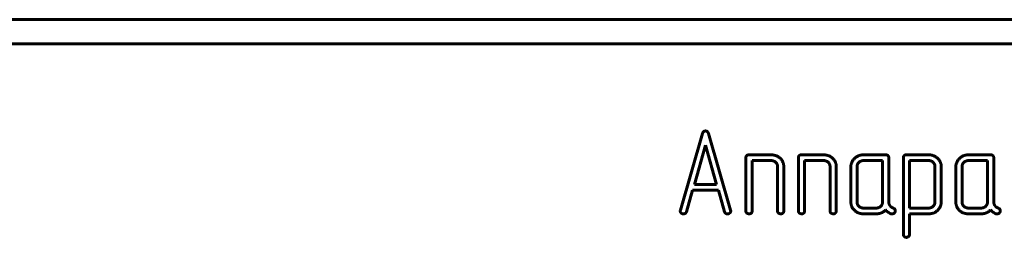
# Model space of a CAD drawing. Units: millimetres. Extents: x -91 to 2842, y 105 to 1996.
# Drawn here: x 485 to 520, y 782 to 790 of the extents above; entities that cross this region are included whole.
import ezdxf

# ---------------------------------------------------------------- set-up
doc = ezdxf.new("R2010")
doc.units = ezdxf.units.MM
doc.linetypes.add('K5LT_BASIC', pattern=[0])
doc.layers.add('Системный слой', color=7, linetype='Continuous')

# ---------------------------------------------------------------- blocks, each defined once
blk = doc.blocks.new('U250')
at = {"layer": 'Системный слой', "color": 143, "linetype": 'K5LT_BASIC', "lineweight": 60, "true_color": 0x33acca}
for p, q in [((351.308, 790.024), (569.668, 790.024)), ((569.668, 789.174), (351.308, 789.174)), ((509.047, 785.991), (508.268, 783.285)), ((510.041, 783.285), (509.261, 785.991)), ((509.154, 785.585), (508.761, 784.194)), ((509.547, 784.194), (509.154, 785.585)), ((511.471, 785.242), (510.692, 785.242)), ((513.323, 785.242), (512.544, 785.242)), ((515.51, 785.242), (514.73, 785.242)), ((517.03, 785.242), (516.248, 785.242)), ((519.214, 785.242), (518.434, 785.242)), ((510.581, 785.137), (510.581, 783.259)), ((510.801, 785.038), (511.473, 785.038)), ((510.801, 783.26), (510.801, 785.038)), ((512.433, 785.137), (512.433, 783.259)), ((512.653, 785.038), (513.325, 785.038)), ((512.653, 783.26), (512.653, 785.038)), ((515.401, 785.038), (514.729, 785.038)), ((515.401, 783.569), (515.401, 785.038)), ((515.621, 783.577), (515.621, 785.138)), ((516.137, 785.138), (516.137, 782.427)), ((517.031, 785.038), (516.357, 785.038)), ((516.357, 785.038), (516.357, 783.359)), ((519.105, 785.038), (518.433, 785.038)), ((519.105, 783.569), (519.105, 785.038)), ((519.325, 783.577), (519.325, 785.138)), ((511.697, 784.829), (511.697, 783.26)), ((511.917, 783.259), (511.917, 784.824)), ((513.549, 784.829), (513.549, 783.26)), ((513.769, 783.259), (513.769, 784.824)), ((514.285, 784.824), (514.285, 783.572)), ((514.505, 784.828), (514.505, 783.569)), ((517.253, 783.571), (517.253, 784.83)), ((517.473, 783.574), (517.473, 784.827)), ((517.989, 784.824), (517.989, 783.572)), ((518.209, 784.828), (518.209, 783.569)), ((508.761, 784.194), (509.547, 784.194)), ((508.482, 783.23), (508.7, 783.99)), ((508.7, 783.99), (509.609, 783.99)), ((509.609, 783.99), (509.827, 783.23)), ((508.268, 783.285), (508.264, 783.256)), ((510.045, 783.254), (510.041, 783.285)), ((514.729, 783.359), (515.177, 783.359)), ((514.731, 783.155), (515.177, 783.155)), ((515.706, 783.155), (515.746, 783.155)), ((516.357, 783.359), (517.031, 783.359)), ((516.357, 782.427), (516.357, 783.155)), ((516.357, 783.155), (517.029, 783.155)), ((518.433, 783.359), (518.881, 783.359)), ((518.435, 783.155), (518.881, 783.155)), ((519.41, 783.155), (519.45, 783.155))]:
    blk.add_line(p, q, dxfattribs=at)
for points in [[(509.154, 786.086), (509.074, 786.086), (509.047, 785.991)], [(509.261, 785.991), (509.234, 786.086), (509.154, 786.086)], [(510.692, 785.242), (510.581, 785.242), (510.581, 785.137)], [(511.917, 784.824), (511.917, 785.002), (511.656, 785.242), (511.471, 785.242)], [(512.544, 785.242), (512.433, 785.242), (512.433, 785.137)], [(513.769, 784.824), (513.769, 785.002), (513.508, 785.242), (513.323, 785.242)], [(514.73, 785.242), (514.539, 785.242), (514.285, 784.981), (514.285, 784.824)], [(515.621, 785.138), (515.621, 785.242), (515.51, 785.242)], [(516.248, 785.242), (516.137, 785.242), (516.137, 785.138)], [(517.473, 784.827), (517.473, 785.002), (517.21, 785.242), (517.03, 785.242)], [(518.434, 785.242), (518.243, 785.242), (517.989, 784.981), (517.989, 784.824)], [(519.325, 785.138), (519.325, 785.242), (519.214, 785.242)], [(511.473, 785.038), (511.567, 785.038), (511.697, 784.917), (511.697, 784.829)], [(513.325, 785.038), (513.419, 785.038), (513.549, 784.917), (513.549, 784.829)], [(514.729, 785.038), (514.635, 785.038), (514.505, 784.916), (514.505, 784.828)], [(517.253, 784.83), (517.253, 784.916), (517.123, 785.038), (517.031, 785.038)], [(518.433, 785.038), (518.339, 785.038), (518.209, 784.916), (518.209, 784.828)], [(514.285, 783.572), (514.285, 783.397), (514.544, 783.155), (514.731, 783.155)], [(514.505, 783.569), (514.505, 783.481), (514.635, 783.359), (514.729, 783.359)], [(515.177, 783.359), (515.271, 783.359), (515.401, 783.481), (515.401, 783.569)], [(515.661, 783.446), (515.621, 783.515), (515.621, 783.577)], [(517.029, 783.155), (517.216, 783.155), (517.473, 783.401), (517.473, 783.574)], [(517.031, 783.359), (517.119, 783.359), (517.253, 783.485), (517.253, 783.571)], [(517.989, 783.572), (517.989, 783.397), (518.248, 783.155), (518.435, 783.155)], [(518.209, 783.569), (518.209, 783.481), (518.339, 783.359), (518.433, 783.359)], [(518.881, 783.359), (518.975, 783.359), (519.105, 783.481), (519.105, 783.569)], [(519.365, 783.446), (519.325, 783.515), (519.325, 783.577)], [(508.264, 783.256), (508.264, 783.209), (508.333, 783.153), (508.377, 783.153)], [(508.377, 783.153), (508.415, 783.153), (508.475, 783.195), (508.482, 783.23)], [(509.827, 783.23), (509.84, 783.188), (509.896, 783.153), (509.931, 783.153)], [(509.931, 783.153), (509.974, 783.153), (510.009, 783.18)], [(510.009, 783.18), (510.045, 783.216), (510.045, 783.254)], [(510.581, 783.259), (510.581, 783.205), (510.614, 783.18)], [(510.614, 783.18), (510.671, 783.155), (510.691, 783.155)], [(510.691, 783.155), (510.739, 783.155), (510.77, 783.18)], [(510.77, 783.18), (510.801, 783.209), (510.801, 783.26)], [(511.697, 783.26), (511.697, 783.205), (511.73, 783.18)], [(511.73, 783.18), (511.787, 783.155), (511.807, 783.155)], [(511.807, 783.155), (511.855, 783.155), (511.886, 783.18)], [(511.886, 783.18), (511.917, 783.209), (511.917, 783.259)], [(512.433, 783.259), (512.433, 783.205), (512.466, 783.18)], [(512.466, 783.18), (512.523, 783.155), (512.543, 783.155)], [(512.543, 783.155), (512.591, 783.155), (512.622, 783.18)], [(512.622, 783.18), (512.653, 783.209), (512.653, 783.26)], [(513.549, 783.26), (513.549, 783.205), (513.582, 783.18)], [(513.582, 783.18), (513.639, 783.155), (513.659, 783.155)], [(513.659, 783.155), (513.707, 783.155), (513.738, 783.18)], [(513.738, 783.18), (513.769, 783.209), (513.769, 783.259)], [(515.177, 783.155), (515.379, 783.155), (515.511, 783.294)], [(515.511, 783.294), (515.58, 783.224), (515.6, 783.213)], [(515.6, 783.213), (515.657, 783.168), (515.706, 783.155)], [(515.772, 783.361), (515.694, 783.399), (515.661, 783.446)], [(515.746, 783.155), (515.795, 783.155), (515.821, 783.186)], [(515.852, 783.263), (515.852, 783.336), (515.772, 783.361)], [(515.821, 783.186), (515.852, 783.218), (515.852, 783.263)], [(518.881, 783.155), (519.084, 783.155), (519.215, 783.294)], [(519.215, 783.294), (519.284, 783.224), (519.304, 783.213)], [(519.304, 783.213), (519.361, 783.168), (519.41, 783.155)], [(519.476, 783.361), (519.399, 783.399), (519.365, 783.446)], [(519.45, 783.155), (519.499, 783.155), (519.525, 783.186)], [(519.557, 783.263), (519.557, 783.336), (519.476, 783.361)], [(519.525, 783.186), (519.557, 783.218), (519.557, 783.263)], [(516.137, 782.427), (516.137, 782.377), (516.207, 782.323), (516.247, 782.323)], [(516.247, 782.323), (516.287, 782.323), (516.357, 782.39), (516.357, 782.427)]]:
    blk.add_open_spline(points, degree=2, dxfattribs=at)

msp = doc.modelspace()

# ---------------------------------------------------------------- block references
at = {"layer": 'Системный слой'}
msp.add_blockref('U250', (0, 0), dxfattribs=at)

doc.saveas('drawing.dxf')
